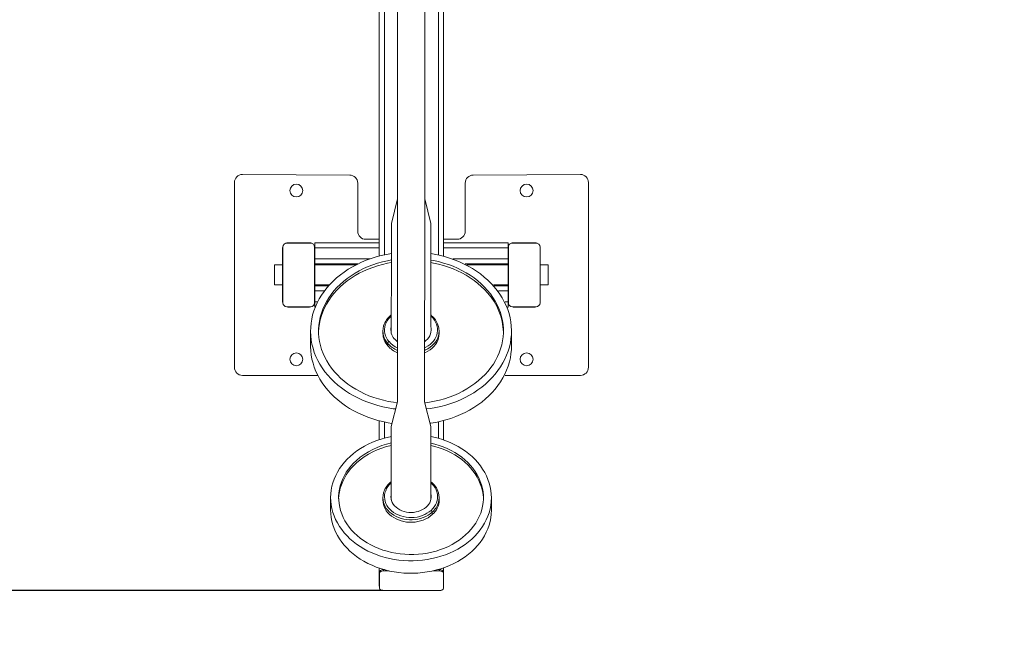
# Model space of a CAD drawing. Units: millimetres. Extents: x -518 to 4329, y -363 to 6764.
# Drawn here: x 1879 to 3104, y 1766 to 2521 of the extents above; entities that cross this region are included whole.
import ezdxf

# ---------------------------------------------------------------- set-up
doc = ezdxf.new("R2010")
doc.units = ezdxf.units.MM
doc.layers.add('Dimensions', color=7, linetype='Continuous')
doc.layers.add('FORMAT', color=7, linetype='Continuous')
doc.styles.get("Standard").update_dxf_attribs({"font": 'arial.ttf'})
doc.dimstyles.new('Leikkiset keinu', dxfattribs={"dimtxt": 150, "dimasz": 2.5, "dimexe": 0.06, "dimexo": 0.625, "dimtad": 0, "dimtih": 1, "dimtoh": 1, "dimdec": 0, "dimtxsty": 'Standard', "dimcen": 2.5, "dimadec": 0, "dimazin": 0, "dimtfac": 1, "dimtmove": 0, "dimatfit": 3, "dimfxl": 1, "dimarcsym": 0})

# ---------------------------------------------------------------- blocks, each defined once
blk = doc.blocks.new('*D3')
at = {"layer": 'Defpoints', "color": 0}
for p in [(401.9, 1866), (4328.7, 1866), (4328.7, -264.5)]:
    blk.add_point(p, dxfattribs=at)
at = {"layer": 'Dimensions', "color": 0, "lineweight": -2}
for p, q in [((401.9, 1865.4), (401.9, -264.6)), ((4328.7, 1865.4), (4328.7, -264.6)), ((404.4, -264.5), (2141.1, -264.5)), ((4326.2, -264.5), (2589.5, -264.5))]:
    blk.add_line(p, q, dxfattribs=at)
at = {"layer": 'Dimensions', "color": 0}
for points in [[(404.4, -264.1), (404.4, -264.9), (401.9, -264.5)], [(4326.2, -264.9), (4326.2, -264.1), (4328.7, -264.5)]]:
    blk.add_solid(points, dxfattribs=at)
at = {"layer": 'Dimensions', "color": 0, "lineweight": 5, "insert": (2365.3, -264.5), "char_height": 150, "attachment_point": 5}
blk.add_mtext('3927', dxfattribs=at)
blk = doc.blocks.new('*D4')
at = {"layer": 'Defpoints', "color": 0}
for p in [(1396.5, 4011.5), (2365.4, 4011.5), (2366.2, 1810.1)]:
    blk.add_point(p, dxfattribs=at)
at = {"layer": 'Dimensions', "color": 0, "lineweight": -2}
for p, q in [((2284.8, 4011.5), (1396.4, 4011.5)), ((1396.5, 4009), (1396.5, 2988)), ((1396.5, 1812.6), (1396.5, 2833.6)), ((2330.7, 1810.1), (1396.4, 1810.1))]:
    blk.add_line(p, q, dxfattribs=at)
at = {"layer": 'Dimensions', "color": 0}
for points in [[(1396.9, 4009), (1396.1, 4009), (1396.5, 4011.5)], [(1396.1, 1812.6), (1396.9, 1812.6), (1396.5, 1810.1)]]:
    blk.add_solid(points, dxfattribs=at)
at = {"layer": 'Dimensions', "color": 0, "lineweight": 5, "insert": (1396.5, 2910.8), "char_height": 150, "attachment_point": 5}
blk.add_mtext('2201', dxfattribs=at)

msp = doc.modelspace()

# ---------------------------------------------------------------- linework, layer by layer
at = {"layer": 'FORMAT', "linetype": 'Continuous', "lineweight": 5}
for p, q in [((2326.2, 2845.6), (2326.2, 2226.4)), ((2332.6, 2844.1), (2332.6, 2227.9)), ((2399.8, 2844.6), (2399.8, 2227.7)), ((2406.2, 2846.1), (2406.2, 2226.1)), ((2349, 2297.9), (2349, 2691.5)), ((2382.7, 2297.9), (2382.7, 2691.5)), ((2289.3, 2327.3), (2155.8, 2328)), ((2443, 2327.3), (2576.6, 2328)), ((2145.9, 2318), (2145.9, 2088)), ((2299.3, 2257.3), (2299.3, 2317.3)), ((2433, 2257.3), (2433, 2317.3)), ((2586.4, 2318), (2586.4, 2088)), ((2349, 2297.9), (2341.4, 2267)), ((2349, 2297.9), (2348.8, 2045.1)), ((2382.5, 2045.1), (2382.7, 2297.9)), ((2390.4, 2267), (2382.7, 2297.9)), ((2341.4, 2267), (2341.4, 2221.6)), ((2390.1, 2138.4), (2390.4, 2267)), ((2240.6, 2242.7), (2211.2, 2242.7)), ((2239.5, 2243), (2212.3, 2243)), ((2245.9, 2236.6), (2245.9, 2243)), ((2326.2, 2243), (2245.9, 2243)), ((2326.2, 2247.3), (2309.3, 2247.3)), ((2406.2, 2247.3), (2423, 2247.3)), ((2406.2, 2243), (2486.4, 2243)), ((2486.4, 2236.6), (2486.4, 2243)), ((2491.7, 2242.7), (2521.1, 2242.7)), ((2492.8, 2243), (2520, 2243)), ((2205.9, 2236.6), (2205.9, 2169.4)), ((2206.2, 2237.7), (2206.2, 2168.3)), ((2245.6, 2168.3), (2245.6, 2237.7)), ((2326.2, 2236.6), (2245.9, 2236.6)), ((2245.9, 2169.4), (2245.9, 2236.6)), ((2406.2, 2236.6), (2486.4, 2236.6)), ((2486.4, 2169.4), (2486.4, 2236.6)), ((2486.7, 2168.3), (2486.7, 2237.7)), ((2526.1, 2237.7), (2526.1, 2168.3)), ((2526.4, 2236.6), (2526.4, 2169.4)), ((2314.9, 2223), (2245.9, 2223)), ((2341.4, 2221.6), (2341.1, 2130.5)), ((2417.5, 2223), (2486.4, 2223)), ((2205.9, 2215.5), (2195.9, 2215.5)), ((2195.9, 2215.5), (2195.9, 2215.5)), ((2195.9, 2215.5), (2195.9, 2190.5)), ((2205.9, 2215.5), (2195.9, 2215.5)), ((2299.5, 2216.6), (2245.9, 2216.6)), ((2297.3, 2215.5), (2245.9, 2215.5)), ((2297.3, 2215.5), (2245.9, 2215.5)), ((2432.8, 2216.6), (2486.4, 2216.6)), ((2435, 2215.5), (2486.4, 2215.5)), ((2435, 2215.5), (2486.4, 2215.5)), ((2526.4, 2215.5), (2536.4, 2215.5)), ((2526.4, 2215.5), (2536.4, 2215.5)), ((2536.4, 2215.5), (2536.4, 2215.5)), ((2536.4, 2215.5), (2536.4, 2190.5)), ((2195.9, 2190.5), (2205.9, 2190.5)), ((2245.9, 2190.5), (2264.1, 2190.5)), ((2263.1, 2189.4), (2245.9, 2189.4)), ((2257.9, 2183), (2245.9, 2183)), ((2486.4, 2190.5), (2468.2, 2190.5)), ((2469.2, 2189.4), (2486.4, 2189.4)), ((2474.5, 2183), (2486.4, 2183)), ((2536.4, 2190.5), (2526.4, 2190.5)), ((2249.4, 2169.4), (2245.9, 2169.4)), ((2245.9, 2163), (2245.9, 2169.4)), ((2482.9, 2169.4), (2486.4, 2169.4)), ((2486.4, 2163), (2486.4, 2169.4)), ((2211.2, 2163.3), (2240.6, 2163.3)), ((2212.3, 2163), (2239.5, 2163)), ((2246.5, 2163), (2245.9, 2163)), ((2485.8, 2163), (2486.4, 2163)), ((2521.1, 2163.3), (2491.7, 2163.3)), ((2520, 2163), (2492.8, 2163)), ((2240.6, 2133.2), (2240.6, 2114.7)), ((2330.6, 2133.2), (2330.6, 2130.1)), ((2400.6, 2130.1), (2400.6, 2133.2)), ((2490.6, 2114.7), (2490.6, 2133.2)), ((2336.6, 2117.8), (2336.6, 2114.7)), ((2155.9, 2078), (2249.7, 2078)), ((2576.4, 2078), (2482.6, 2078)), ((2348.8, 2045.1), (2341.1, 2014.2)), ((2390.1, 2014.2), (2382.5, 2045.1)), ((2326.2, 2021.5), (2326.2, 1997.9)), ((2406.2, 2021.8), (2406.2, 1997.6)), ((2332.6, 2019.9), (2332.6, 1999.9)), ((2341.1, 2014.2), (2341.1, 1923.1)), ((2390.1, 1923.1), (2390.1, 2014.2)), ((2399.8, 2020.2), (2399.8, 1999.6)), ((2341.1, 1944.4), (2340.7, 1944)), ((2265.6, 1925.8), (2265.6, 1910.3)), ((2330.6, 1925.8), (2330.6, 1922.7)), ((2400.6, 1922.7), (2400.6, 1925.8)), ((2465.6, 1910.3), (2465.6, 1925.8)), ((2392.1, 1907.7), (2392.1, 1904.7)), ((2326.2, 1838.1), (2326.2, 1832.4)), ((2406.2, 1838.5), (2406.2, 1832.4)), ((2326.2, 1815.6), (2326.2, 1832.4)), ((2326.3, 1831.6), (2326.3, 1833.2)), ((2326.3, 1831.6), (2326.3, 1813.2)), ((2332.2, 1836.2), (2331.3, 1836.2)), ((2331.3, 1834.7), (2331.3, 1836.2)), ((2338.5, 1834.7), (2331.3, 1834.7)), ((2401, 1834.7), (2392.7, 1834.7)), ((2401, 1836.2), (2399, 1836.2)), ((2399.3, 1836.3), (2399.8, 1836.3)), ((2399.8, 1836.5), (2399.8, 1836.3)), ((2401, 1834.7), (2401, 1836.2)), ((2406, 1831.6), (2406, 1833.2)), ((2406, 1813.2), (2406, 1831.6)), ((2406.2, 1832.4), (2406.2, 1815.6)), ((2331.3, 1810.1), (2401, 1810.1))]:
    msp.add_line(p, q, dxfattribs=at)
at = {"layer": 'FORMAT', "linetype": 'Continuous', "lineweight": 5, "flags": 128}
for points in [[(2262, 2078.2), (2258.5, 2082.6), (2255.2, 2087.2), (2252.2, 2091.9), (2249.6, 2096.7), (2247.3, 2101.6), (2245.3, 2106.6), (2243.7, 2111.7), (2242.4, 2116.8), (2241.4, 2122), (2240.9, 2127.2), (2240.6, 2132.4), (2240.8, 2137.6), (2241.2, 2142.9), (2242.1, 2148), (2243.2, 2153.2), (2244.8, 2158.3), (2246.6, 2163.3), (2248.8, 2168.2), (2251.4, 2173.1), (2254.2, 2177.8), (2257.4, 2182.4), (2260.9, 2186.9), (2264.7, 2191.2), (2268.7, 2195.3), (2273.1, 2199.3), (2277.7, 2203), (2282.5, 2206.6), (2287.6, 2210), (2292.9, 2213.1), (2298.5, 2216.1), (2304.2, 2218.8), (2310, 2221.2), (2316.1, 2223.4), (2322.3, 2225.4), (2328.6, 2227), (2335, 2228.5), (2341.5, 2229.6)], [(2390.3, 2229.5), (2394.3, 2228.8), (2400.7, 2227.5), (2407.1, 2225.9), (2413.3, 2224), (2419.4, 2221.9), (2425.3, 2219.5), (2431.1, 2216.9), (2436.6, 2214.1), (2442, 2211), (2447.2, 2207.7), (2452.1, 2204.2), (2456.8, 2200.4), (2461.2, 2196.5), (2465.3, 2192.5), (2469.2, 2188.2)], [(2341.1, 2218.4), (2336.4, 2217.5), (2330.2, 2216.1), (2324.1, 2214.4), (2318.1, 2212.4), (2312.3, 2210.2), (2306.7, 2207.8), (2301.3, 2205), (2296, 2202.1), (2291, 2198.9), (2286.2, 2195.5), (2281.7, 2191.9), (2277.4, 2188.1), (2273.4, 2184.1), (2269.7, 2180), (2266.3, 2175.7), (2263.2, 2171.2), (2260.4, 2166.6), (2258, 2161.9), (2255.9, 2157.2), (2254.1, 2152.3), (2252.7, 2147.3), (2251.7, 2142.3), (2251, 2137.3), (2250.7, 2132.2), (2250.6, 2131.7)], [(2341.4, 2221.6), (2336.4, 2220.6), (2330.2, 2219.2), (2324.1, 2217.5), (2318.1, 2215.5), (2312.3, 2213.3), (2306.7, 2210.8), (2301.3, 2208.1), (2296, 2205.2), (2291, 2202), (2286.2, 2198.6), (2281.7, 2195), (2277.4, 2191.2), (2273.4, 2187.2), (2269.7, 2183.1), (2266.3, 2178.8), (2263.2, 2174.3), (2260.4, 2169.7), (2258, 2165), (2255.9, 2160.2), (2254.1, 2155.4), (2252.7, 2150.4), (2251.7, 2145.4), (2251, 2140.4), (2250.7, 2135.3), (2250.7, 2130.2), (2251.1, 2125.2), (2251.8, 2120.1), (2252.9, 2115.1), (2254.4, 2110.2), (2256.2, 2105.3), (2258.4, 2100.6), (2260.9, 2095.9), (2263.7, 2091.3), (2266.9, 2086.9), (2270.3, 2082.6)], [(2460.9, 2183.8), (2457.2, 2187.9), (2453.1, 2191.9), (2448.8, 2195.6), (2444.2, 2199.2), (2439.4, 2202.6), (2434.3, 2205.7), (2429, 2208.6), (2423.6, 2211.3), (2417.9, 2213.7), (2412.1, 2215.9), (2406.1, 2217.8), (2400, 2219.5), (2393.8, 2220.8), (2390.3, 2221.5)], [(2460.9, 2180.7), (2457.2, 2184.8), (2453.1, 2188.8), (2448.8, 2192.5), (2444.2, 2196.1), (2439.4, 2199.5), (2434.3, 2202.6), (2429, 2205.5), (2423.6, 2208.2), (2417.9, 2210.6), (2412.1, 2212.8), (2406.1, 2214.7), (2400, 2216.4), (2393.8, 2217.8), (2390.3, 2218.4)], [(2383.6, 2043.9), (2388.6, 2044.6), (2394.9, 2045.8), (2401.1, 2047.2), (2407.2, 2048.9), (2413.1, 2050.9), (2418.9, 2053.1), (2424.5, 2055.6), (2430, 2058.3), (2435.2, 2061.3), (2440.2, 2064.4), (2445, 2067.8), (2449.6, 2071.4), (2453.8, 2075.2), (2457.8, 2079.2), (2461.6, 2083.4), (2465, 2087.7), (2468.1, 2092.1), (2470.8, 2096.7), (2473.3, 2101.4), (2475.4, 2106.2), (2477.1, 2111.1), (2478.5, 2116), (2479.6, 2121), (2480.3, 2126.1), (2480.6, 2131.1), (2480.6, 2136.2), (2480.2, 2141.3), (2479.4, 2146.3), (2478.3, 2151.3), (2476.8, 2156.2), (2475, 2161.1), (2472.9, 2165.9), (2470.4, 2170.5), (2467.5, 2175.1), (2464.4, 2179.5), (2460.9, 2183.8)], [(2469.2, 2188.2), (2472.8, 2183.8), (2476.1, 2179.2), (2479, 2174.5), (2481.7, 2169.7), (2484, 2164.8), (2485.9, 2159.8), (2487.6, 2154.8), (2488.9, 2149.6), (2489.8, 2144.5), (2490.4, 2139.2), (2490.6, 2134), (2490.5, 2128.8), (2490, 2123.6), (2489.2, 2118.4), (2488, 2113.2), (2486.5, 2108.1), (2484.6, 2103.1), (2482.4, 2098.2), (2479.9, 2093.4), (2477, 2088.6), (2473.8, 2084), (2470.4, 2079.6), (2466.6, 2075.3), (2462.5, 2071.1), (2458.2, 2067.2), (2453.6, 2063.4), (2448.7, 2059.8), (2443.6, 2056.4), (2438.3, 2053.3), (2432.8, 2050.4), (2427.1, 2047.7), (2421.2, 2045.2), (2415.2, 2043), (2409, 2041.1), (2402.7, 2039.4), (2396.3, 2038), (2389.8, 2036.8), (2385.4, 2036.2)], [(2341.1, 2151.8), (2339.6, 2150.4), (2337.6, 2148.2), (2336, 2145.8), (2334.6, 2143.3), (2333.6, 2140.7), (2332.9, 2138), (2332.6, 2135.3), (2332.7, 2132.6), (2333.1, 2129.9), (2333.9, 2127.3), (2335, 2124.7), (2336.5, 2122.3), (2338.3, 2119.9)], [(2382.5, 2112.1), (2384.1, 2113), (2386.8, 2114.6), (2389.4, 2116.4), (2391.6, 2118.5), (2393.6, 2120.7), (2395.3, 2123.1), (2396.6, 2125.6), (2397.6, 2128.2), (2398.3, 2130.9), (2398.6, 2133.6), (2398.5, 2136.3), (2398.1, 2139), (2397.3, 2141.6), (2396.2, 2144.2), (2394.8, 2146.6), (2393, 2149)], [(2393, 2149), (2390.9, 2151.1), (2390.1, 2151.8)], [(2382.5, 2119.9), (2384.2, 2121.3), (2386.1, 2123.1), (2387.6, 2125.1), (2388.9, 2127.3), (2389.8, 2129.6), (2390.4, 2131.9), (2390.6, 2134.3), (2390.5, 2136.6), (2390.1, 2138.4)], [(2344.9, 2123.5), (2346.7, 2121.6), (2348.8, 2119.9)], [(2382.5, 2106), (2383.7, 2106.6), (2386.7, 2108.1), (2389.4, 2109.9), (2391.9, 2111.9), (2394.1, 2114.1), (2396, 2116.4), (2397.6, 2118.9), (2398.9, 2121.5), (2399.8, 2124.2), (2400.4, 2127), (2400.6, 2129.7), (2400.6, 2130.1)], [(2399.7, 2127), (2398.9, 2124.6), (2397.6, 2122), (2396, 2119.5), (2394.1, 2117.2), (2391.9, 2115), (2389.4, 2113), (2386.7, 2111.2), (2383.7, 2109.7), (2382.5, 2109.1)], [(2262, 2059.7), (2258.5, 2064.1), (2255.2, 2068.7), (2252.2, 2073.3), (2249.6, 2078.1), (2247.3, 2083), (2245.3, 2088), (2243.7, 2093.1), (2242.4, 2098.2), (2241.4, 2103.4), (2240.9, 2108.6), (2240.6, 2113.9), (2240.6, 2114.7)], [(2490.6, 2114.7), (2490.5, 2110.2), (2490, 2105), (2489.2, 2099.8), (2488, 2094.7), (2486.5, 2089.6), (2484.6, 2084.6), (2482.4, 2079.6), (2479.9, 2074.8), (2477, 2070.1), (2473.8, 2065.5), (2470.4, 2061), (2466.6, 2056.7), (2462.5, 2052.6), (2458.2, 2048.6), (2453.6, 2044.8), (2448.7, 2041.3), (2443.6, 2037.9), (2438.3, 2034.7), (2432.8, 2031.8), (2427.1, 2029.1), (2421.2, 2026.7), (2415.2, 2024.5), (2409, 2022.5), (2402.7, 2020.8), (2396.3, 2019.4), (2389.8, 2018.3), (2389.6, 2018.2)], [(2270.3, 2082.6), (2274.1, 2078.5), (2278.1, 2074.6), (2282.4, 2070.8), (2287, 2067.2), (2291.9, 2063.9), (2296.9, 2060.7), (2302.2, 2057.8), (2307.7, 2055.1), (2313.3, 2052.7), (2319.2, 2050.5), (2325.1, 2048.6), (2331.2, 2047), (2337.4, 2045.6), (2343.7, 2044.5), (2347.6, 2043.9)], [(2345.8, 2036.2), (2343.5, 2036.5), (2337, 2037.6), (2330.5, 2038.9), (2324.2, 2040.5), (2318, 2042.4), (2311.9, 2044.5), (2306, 2046.9), (2300.2, 2049.5), (2294.6, 2052.4), (2289.2, 2055.4), (2284.1, 2058.7), (2279.2, 2062.3), (2274.5, 2066), (2270.1, 2069.9), (2265.9, 2074), (2262, 2078.2)], [(2341.7, 2018.2), (2337, 2019), (2330.5, 2020.4), (2324.2, 2022), (2318, 2023.8), (2311.9, 2026), (2306, 2028.3), (2300.2, 2031), (2294.6, 2033.8), (2289.2, 2036.9), (2284.1, 2040.2), (2279.2, 2043.7), (2274.5, 2047.4), (2270.1, 2051.3), (2265.9, 2055.4), (2262, 2059.7)], [(2290.1, 1977.2), (2294.1, 1980.7), (2298.3, 1983.9), (2302.8, 1986.9), (2307.6, 1989.8), (2312.5, 1992.3), (2317.6, 1994.7), (2322.9, 1996.8), (2328.3, 1998.7), (2333.9, 2000.3), (2339.5, 2001.6), (2341.1, 2002)], [(2390.1, 2002), (2392.3, 2001.5), (2397.9, 2000.1), (2403.5, 1998.5), (2408.9, 1996.6), (2414.2, 1994.5), (2419.3, 1992.1), (2424.2, 1989.5), (2428.9, 1986.7), (2433.3, 1983.6), (2437.6, 1980.3), (2441.6, 1976.9), (2445.3, 1973.3), (2448.7, 1969.5), (2451.9, 1965.5), (2454.7, 1961.4), (2457.3, 1957.2), (2459.5, 1952.9), (2461.3, 1948.5), (2462.9, 1944), (2464.1, 1939.4), (2465, 1934.8), (2465.5, 1930.2), (2465.6, 1925.5), (2465.4, 1920.9), (2464.9, 1916.2), (2464, 1911.6), (2462.8, 1907.1), (2461.2, 1902.6), (2459.3, 1898.2), (2457, 1893.9), (2454.5, 1889.7), (2451.6, 1885.6), (2448.4, 1881.7), (2444.9, 1877.9), (2441.2, 1874.3)], [(2433.6, 1879.4), (2437.2, 1882.9), (2440.5, 1886.5), (2443.5, 1890.3), (2446.2, 1894.2), (2448.5, 1898.2), (2450.6, 1902.4), (2452.3, 1906.6), (2453.6, 1910.9), (2454.6, 1915.3), (2455.3, 1919.7), (2455.6, 1924.1), (2455.6, 1928.6), (2455.2, 1933), (2454.4, 1937.4), (2453.3, 1941.8), (2451.8, 1946.1), (2450, 1950.3), (2447.9, 1954.4), (2445.5, 1958.4), (2442.7, 1962.3), (2439.6, 1966), (2436.3, 1969.6), (2432.6, 1973), (2428.7, 1976.2), (2424.6, 1979.2), (2420.2, 1982), (2415.6, 1984.6), (2410.8, 1986.9), (2405.8, 1989.1), (2400.7, 1990.9), (2395.4, 1992.5), (2390.1, 1993.8)], [(2455.6, 1924.2), (2455.6, 1925.5), (2455.2, 1929.9), (2454.4, 1934.3), (2453.3, 1938.7), (2451.8, 1943), (2450, 1947.2), (2447.9, 1951.3), (2445.5, 1955.3), (2442.7, 1959.2), (2439.6, 1962.9), (2436.3, 1966.5), (2432.6, 1969.9), (2428.7, 1973.1), (2424.6, 1976.1), (2420.2, 1978.9), (2415.6, 1981.5), (2410.8, 1983.9), (2405.8, 1986), (2400.7, 1987.8), (2395.4, 1989.4), (2390.1, 1990.7)], [(2441.2, 1874.3), (2437.2, 1870.8), (2432.9, 1867.6), (2428.4, 1864.6), (2423.7, 1861.8), (2418.8, 1859.2), (2413.6, 1856.8), (2408.4, 1854.7), (2402.9, 1852.8), (2397.4, 1851.2), (2391.7, 1849.9), (2385.9, 1848.8), (2380.1, 1848), (2374.2, 1847.5), (2368.3, 1847.2), (2362.4, 1847.2), (2356.5, 1847.5), (2350.6, 1848.1), (2344.7, 1848.9), (2339, 1850), (2333.3, 1851.4), (2327.8, 1853), (2322.4, 1854.9), (2317.1, 1857), (2312, 1859.4), (2307.1, 1862), (2302.4, 1864.9), (2297.9, 1867.9), (2293.7, 1871.2), (2289.7, 1874.6), (2286, 1878.3), (2282.5, 1882), (2279.4, 1886), (2276.5, 1890.1), (2274, 1894.3), (2271.8, 1898.6), (2269.9, 1903), (2268.4, 1907.5), (2267.1, 1912.1), (2266.3, 1916.7), (2265.8, 1921.3), (2265.6, 1926), (2265.8, 1930.6), (2266.4, 1935.3), (2267.3, 1939.9), (2268.5, 1944.4), (2270.1, 1948.9), (2272, 1953.3), (2274.2, 1957.7), (2276.8, 1961.9), (2279.7, 1965.9), (2282.8, 1969.9), (2286.3, 1973.6), (2290.1, 1977.2)], [(2297.6, 1972.1), (2294.1, 1968.7), (2290.8, 1965), (2287.8, 1961.3), (2285.1, 1957.4), (2282.7, 1953.3), (2280.7, 1949.2), (2279, 1944.9), (2277.6, 1940.6), (2276.6, 1936.2), (2276, 1931.8), (2275.6, 1927.4), (2275.7, 1923), (2276.1, 1918.5), (2276.9, 1914.1), (2278, 1909.8), (2279.4, 1905.5), (2281.2, 1901.2), (2283.3, 1897.1), (2285.8, 1893.1), (2288.5, 1889.2), (2291.6, 1885.5), (2295, 1881.9), (2298.6, 1878.5), (2302.5, 1875.3), (2306.7, 1872.3), (2311.1, 1869.5), (2315.7, 1866.9), (2320.5, 1864.6), (2325.4, 1862.5), (2330.6, 1860.6), (2335.8, 1859), (2341.2, 1857.7), (2346.7, 1856.6), (2352.3, 1855.8), (2357.9, 1855.3), (2363.5, 1855), (2369.2, 1855.1), (2374.8, 1855.4), (2380.4, 1856), (2386, 1856.9), (2391.5, 1858), (2396.8, 1859.4), (2402.1, 1861.1), (2407.1, 1863), (2412.1, 1865.2), (2416.8, 1867.6), (2421.4, 1870.2), (2425.7, 1873.1), (2429.8, 1876.2), (2433.6, 1879.4)], [(2297.6, 1969), (2294.1, 1965.6), (2290.8, 1961.9), (2287.8, 1958.2), (2285.1, 1954.3), (2282.7, 1950.2), (2280.7, 1946.1), (2279, 1941.8), (2277.6, 1937.5), (2276.6, 1933.2), (2276, 1928.7), (2275.6, 1924.3), (2275.6, 1924.2)], [(2340.7, 1944), (2338.6, 1941.8), (2336.7, 1939.5), (2335.2, 1937.1), (2334.1, 1934.5), (2333.2, 1931.9), (2332.7, 1929.2), (2332.6, 1926.5), (2332.9, 1923.8), (2333.5, 1921.1), (2334.4, 1918.5), (2335.7, 1916), (2337.4, 1913.6), (2339.3, 1911.4), (2341.5, 1909.3), (2344, 1907.4), (2346.7, 1905.7), (2349.7, 1904.3), (2352.8, 1903.1), (2356, 1902.2), (2359.4, 1901.5), (2362.8, 1901.2), (2366.2, 1901.1), (2369.7, 1901.3), (2373.1, 1901.7), (2376.4, 1902.5), (2379.6, 1903.5), (2382.7, 1904.8), (2385.5, 1906.3), (2388.2, 1908.1), (2390.6, 1910)], [(2341.1, 1945.7), (2340.3, 1945.1), (2339.3, 1944.2)], [(2339.3, 1944.2), (2339.4, 1944.3), (2339.6, 1944.4), (2339.9, 1944.4), (2340.1, 1944.3), (2340.4, 1944.2), (2340.7, 1944)], [(2390.6, 1910), (2392.7, 1912.1), (2394.5, 1914.5), (2396, 1916.9), (2397.2, 1919.4), (2398, 1922.1), (2398.5, 1924.8), (2398.6, 1927.5), (2398.4, 1930.2), (2397.8, 1932.9), (2396.8, 1935.5), (2395.5, 1938), (2393.9, 1940.4), (2392, 1942.6), (2390.1, 1944.4)], [(2341.1, 1930.9), (2340.8, 1929.2), (2340.6, 1926.8), (2340.8, 1924.4), (2341.4, 1922.1), (2342.3, 1919.8), (2343.6, 1917.7), (2345.2, 1915.7), (2347.1, 1913.8), (2349.2, 1912.2), (2351.6, 1910.7), (2354.2, 1909.5), (2357, 1908.6), (2359.9, 1907.9), (2362.9, 1907.5), (2365.9, 1907.3), (2368.9, 1907.5), (2371.9, 1908), (2374.7, 1908.7), (2377.5, 1909.7), (2380, 1910.9), (2382.4, 1912.4), (2384.5, 1914.1)], [(2330.6, 1922.7), (2330.8, 1920), (2331.3, 1917.3), (2332.2, 1914.6), (2333.4, 1911.9), (2334.9, 1909.4), (2336.8, 1907.1), (2339, 1904.9), (2341.4, 1902.8), (2344.1, 1901), (2347, 1899.4), (2350.1, 1898), (2353.3, 1896.9), (2356.7, 1896.1), (2360.2, 1895.5), (2363.7, 1895.2), (2367.2, 1895.2), (2370.8, 1895.5), (2374.2, 1896), (2377.6, 1896.8), (2380.9, 1897.9), (2384, 1899.3), (2386.9, 1900.8), (2389.6, 1902.6), (2392.1, 1904.7)], [(2392.1, 1907.7), (2389.6, 1905.7), (2386.9, 1903.9), (2384, 1902.3), (2380.9, 1901), (2377.6, 1899.9), (2374.2, 1899.1), (2370.8, 1898.5), (2367.2, 1898.3), (2363.7, 1898.3), (2360.2, 1898.6), (2356.7, 1899.2), (2353.3, 1900), (2350.1, 1901.1), (2347, 1902.5), (2344.1, 1904.1), (2341.4, 1905.9), (2339, 1907.9), (2336.8, 1910.2), (2334.9, 1912.5), (2333.4, 1915), (2332.2, 1917.7), (2331.5, 1919.6)], [(2441.2, 1858.8), (2437.2, 1855.4), (2432.9, 1852.2), (2428.4, 1849.1), (2423.7, 1846.3), (2418.8, 1843.7), (2413.6, 1841.4), (2408.4, 1839.2), (2402.9, 1837.4), (2397.4, 1835.8), (2391.7, 1834.4), (2385.9, 1833.3), (2380.1, 1832.5), (2374.2, 1832), (2368.3, 1831.7), (2362.4, 1831.7), (2356.5, 1832), (2350.6, 1832.6), (2344.7, 1833.4), (2339, 1834.5), (2333.3, 1835.9), (2327.8, 1837.6), (2322.4, 1839.4), (2317.1, 1841.6), (2312, 1844), (2307.1, 1846.6), (2302.4, 1849.4), (2297.9, 1852.5), (2293.7, 1855.7), (2289.7, 1859.2), (2286, 1862.8), (2282.5, 1866.6), (2279.4, 1870.5), (2276.5, 1874.6), (2274, 1878.8), (2271.8, 1883.2), (2269.9, 1887.6), (2268.4, 1892.1), (2267.1, 1896.6), (2266.3, 1901.2), (2265.8, 1905.9), (2265.6, 1910.3)], [(2465.6, 1910.3), (2465.6, 1910.1), (2465.4, 1905.4), (2464.9, 1900.8), (2464, 1896.2), (2462.8, 1891.6), (2461.2, 1887.1), (2459.3, 1882.7), (2457, 1878.4), (2454.5, 1874.2), (2451.6, 1870.1), (2448.4, 1866.2), (2444.9, 1862.4), (2441.2, 1858.8)], [(2326.2, 1832.4), (2326.3, 1833.2), (2326.3, 1833.3)], [(2331.3, 1836.2), (2330.3, 1836.2), (2329.4, 1836), (2328.5, 1835.7), (2327.8, 1835.3), (2327.2, 1834.9), (2326.7, 1834.3), (2326.4, 1833.8), (2326.3, 1833.2)], [(2331.3, 1834.7), (2330.3, 1834.6), (2329.4, 1834.4), (2328.5, 1834.1), (2327.8, 1833.8), (2327.2, 1833.3), (2326.7, 1832.8), (2326.4, 1832.2), (2326.3, 1831.6)], [(2331.1, 1836.2), (2331.3, 1836.3), (2332.6, 1836.3)], [(2399.8, 1836.3), (2401, 1836.3), (2401.2, 1836.2)], [(2406, 1833.2), (2405.9, 1833.8), (2405.6, 1834.3), (2405.2, 1834.9), (2404.5, 1835.3), (2403.8, 1835.7), (2402.9, 1836), (2402, 1836.2), (2401, 1836.2)], [(2406, 1831.6), (2405.9, 1832.2), (2405.6, 1832.8), (2405.2, 1833.3), (2404.5, 1833.8), (2403.8, 1834.1), (2402.9, 1834.4), (2402, 1834.6), (2401, 1834.7)], [(2406, 1833.3), (2406, 1833.2), (2406.2, 1832.4)], [(2326.3, 1814.7), (2326.3, 1814.8), (2326.2, 1815.6)], [(2326.3, 1813.2), (2326.4, 1812.6), (2326.7, 1812), (2327.2, 1811.5), (2327.8, 1811), (2328.5, 1810.7), (2329.4, 1810.4), (2330.3, 1810.2), (2331.3, 1810.1)], [(2401, 1810.1), (2402, 1810.2), (2402.9, 1810.4), (2403.8, 1810.7), (2404.5, 1811), (2405.2, 1811.5), (2405.6, 1812), (2405.9, 1812.6), (2406, 1813.2)], [(2406.2, 1815.6), (2406, 1814.8), (2406, 1814.7)]]:
    msp.add_lwpolyline(points, dxfattribs=at)
at = {"layer": 'FORMAT', "linetype": 'Continuous', "lineweight": 5}
for centre, radius, start, end in [((2155.9, 2318), 10, 90, 180), ((2576.4, 2318), 10, 0, 90), ((2223, 2308), 8, 90, 270), ((2223, 2308), 8, 270, 90), ((2289.3, 2317.3), 10, 0, 90), ((2443, 2317.3), 10, 90, 180), ((2509.4, 2308), 8, 90, 270), ((2509.4, 2308), 8, 270, 90), ((2309.3, 2257.3), 10, 180, 270), ((2423, 2257.3), 10, 270, 0), ((2211.2, 2237.7), 5, 90, 180), ((2212.3, 2236.6), 6.4, 90, 114.3398), ((2239.5, 2236.6), 6.4, 65.6602, 90), ((2240.6, 2237.7), 5, 0, 90), ((2491.7, 2237.7), 5, 90, 180), ((2492.8, 2236.6), 6.4, 90, 114.3398), ((2520, 2236.6), 6.4, 65.6602, 90), ((2521.1, 2237.7), 5, 0, 90), ((2212.3, 2236.6), 6.4, 155.6602, 180), ((2239.5, 2236.6), 6.4, 0, 24.3398), ((2492.8, 2236.6), 6.4, 155.6602, 180), ((2520, 2236.6), 6.4, 0, 24.3398), ((2402.6, 2128.8), 78, 2.0731, 41.6537), ((2212.3, 2169.4), 6.4, 180, 204.3402), ((2211.2, 2168.3), 5, 180, 270), ((2240.6, 2168.3), 5, 270, 0), ((2239.5, 2169.4), 6.4, 335.6604, 0), ((2492.8, 2169.4), 6.4, 180, 204.3396), ((2491.7, 2168.3), 5, 180, 270), ((2521.1, 2168.3), 5, 270, 0), ((2520, 2169.4), 6.4, 335.6598, 0), ((2212.3, 2169.4), 6.4, 245.6598, 270), ((2239.5, 2169.4), 6.4, 270, 294.3396), ((2520, 2169.4), 6.4, 270, 294.3402), ((2356.5, 2132.2), 26, 126.2379, 163.3531), ((2374.3, 2132), 26.4, 40.2444, 53.2755), ((2393.8, 2148), 1.29, 56.4285, 128.6087), ((2376.3, 2133), 24.2, 15.9842, 41.5469), ((2352.5, 2133.2), 21.9, 163.4433, 196.4977), ((2357.1, 2134.5), 16.5, 166.3872, 222.0798), ((2378.7, 2133.2), 21.9, 343.4433, 16.4977), ((2354.3, 2130.5), 23.6, 180.8144, 221.7303), ((2355.3, 2134.2), 24.9, 196.8245, 221.1772), ((2339.5, 2117.3), 2.94, 114.7159, 169.1444), ((2361.9, 2140.8), 31.5, 221.4757, 245.3986), ((2361.6, 2139.9), 33.4, 221.4048, 247.308), ((2361.8, 2137), 33.6, 221.504, 247.2088), ((2223, 2098), 8, 90, 270), ((2223, 2098), 8, 270, 90), ((2509.4, 2098), 8, 90, 270), ((2509.4, 2098), 8, 270, 90), ((2155.9, 2088), 10, 180, 270), ((2576.4, 2088), 10, 270, 0), ((2360.9, 1899.9), 96, 101.8642, 131.2222), ((2360.9, 1896.8), 96, 101.8642, 131.2222), ((2356.2, 1924.9), 25.7, 131.044, 163.696), ((2374.8, 1924.7), 26, 16.4529, 53.7403), ((2352.5, 1925.8), 21.9, 163.7483, 196.3957), ((2373.8, 1927), 16.8, 309.7405, 13.2901), ((2378.7, 1925.8), 21.9, 343.7483, 16.3957), ((2376.4, 1923.2), 24.3, 310.3454, 358.8671), ((2374.9, 1927.3), 26, 311.3829, 342.9551), ((2388.8, 1907.2), 3.31, 9.4354, 57.9588)]:
    msp.add_arc(centre, radius, start, end, dxfattribs=at)

# ---------------------------------------------------------------- dimensions: what is measured, and where the dimension line sits
at = {"layer": 'Dimensions', "lineweight": 5}
dim = msp.add_linear_dim(base=(1396.5, 4011.5), p1=(2366.2, 1810.1), p2=(2365.4, 4011.5), angle=90, dimstyle='Leikkiset keinu', dxfattribs=at)
dim.commit()
dim.dimension.update_dxf_attribs({"geometry": '*D4', "text_midpoint": (1396.5, 2910.8)})
dim = msp.add_linear_dim(base=(4328.7, -264.5), p1=(401.9, 1866), p2=(4328.7, 1866), dimstyle='Leikkiset keinu', dxfattribs=at)
dim.commit()
dim.dimension.update_dxf_attribs({"geometry": '*D3', "text_midpoint": (2365.3, -264.5)})

doc.saveas('drawing.dxf')
